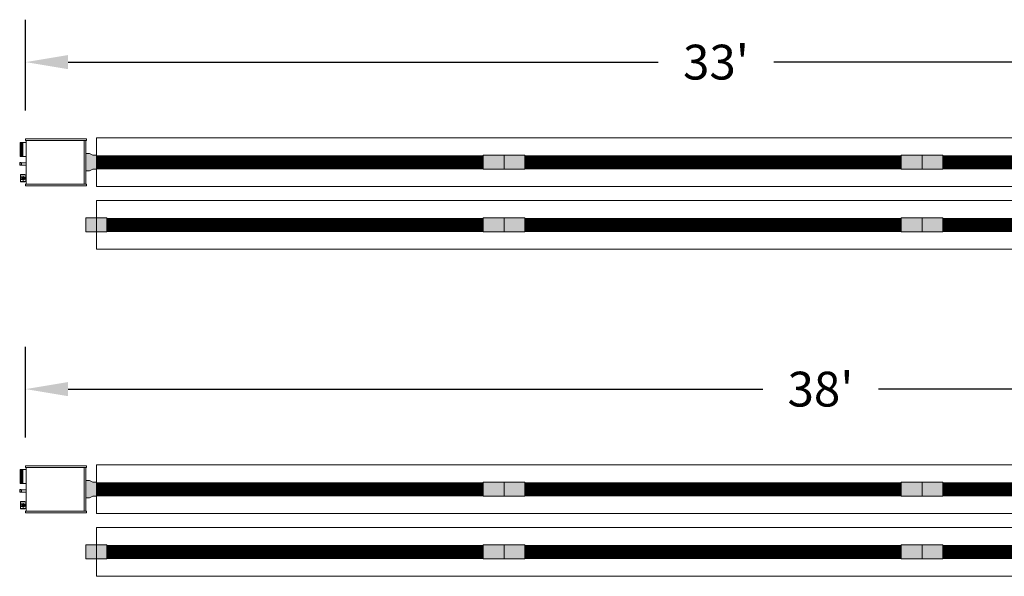
# Model space of a CAD drawing. Extents: x -4995 to 3920, y -627 to 7068.
# Drawn here: x 2033 to 2316, y -627 to -467 of the extents above; entities that cross this region are included whole.
import ezdxf

# ---------------------------------------------------------------- set-up
doc = ezdxf.new("R2010")
doc.units = 0
doc.header["$LTSCALE"] = 60
doc.header["$MEASUREMENT"] = 0
doc.layers.get('0').update_dxf_attribs({"linetype": 'CONTINUOUS'})
doc.layers.get('DEFPOINTS').update_dxf_attribs({"linetype": 'CONTINUOUS'})
for name, color, linetype in [('BH_ Heater', 7, 'CONTINUOUS'), ('BH_Heater', 7, 'CONTINUOUS'), ('LAYER6', 7, 'CONTINUOUS'), ('Vantage_II', 7, 'CONTINUOUS')]:
    doc.layers.add(name, color=color, linetype=linetype)
doc.styles.add('ARIAL', font='arial.ttf', dxfattribs={"height": 10})
doc.dimstyles.get("Standard").update_dxf_attribs({"dimscale": 65, "dimtxt": 0.18, "dimasz": 0.1875, "dimexe": 0.1875, "dimexo": 0.125, "dimgap": 0.125, "dimtad": 0, "dimtih": 1, "dimtoh": 1, "dimdec": 0, "dimzin": 0, "dimdsep": 46, "dimlunit": 4, "dimtxsty": 'ARIAL', "dimcen": 0.125, "dimclrd": 7, "dimclre": 7, "dimclrt": 7, "dimadec": 0, "dimazin": 0, "dimtfac": 1, "dimtdec": 0, "dimtofl": 0, "dimtmove": 0, "dimatfit": 3, "dimfxl": 1, "dimfrac": 2, "dimtolj": 1, "dimtzin": 0, "dimarcsym": 0})

# ---------------------------------------------------------------- blocks, each defined once
blk = doc.blocks.new('*D34')
at = {"layer": 'DEFPOINTS', "color": 0, "ltscale": 0.0625, "transparency": 16777216}
for p in [(2431.29, -479.07), (2034.94, -501.1), (2431.29, -516.83)]:
    blk.add_point(p, dxfattribs=at)
at = {"layer": 'LAYER6', "color": 7, "lineweight": -2, "ltscale": 0.0625, "transparency": 16777216}
for p, q in [((2034.94, -492.97), (2034.94, -466.88)), ((2431.29, -508.7), (2431.29, -466.88)), ((2047.13, -479.07), (2216.51, -479.07)), ((2419.1, -479.07), (2249.72, -479.07))]:
    blk.add_line(p, q, dxfattribs=at)
at = {"layer": 'LAYER6', "color": 7, "ltscale": 0.0625, "transparency": 16777216}
for points in [[(2047.13, -477.04), (2047.13, -481.1), (2034.94, -479.07)], [(2419.1, -477.04), (2419.1, -481.1), (2431.29, -479.07)]]:
    blk.add_solid(points, dxfattribs=at)
at = {"layer": 'LAYER6', "color": 7, "lineweight": 0, "ltscale": 0.0625, "transparency": 16777216, "insert": (2233.11, -479.07), "char_height": 10, "attachment_point": 5, "style": 'ARIAL'}
blk.add_mtext("\\A1;33'", dxfattribs=at)
blk = doc.blocks.new('*D35')
at = {"layer": 'DEFPOINTS', "color": 0, "ltscale": 0.0625, "transparency": 16777216}
for p in [(2491.29, -572.98), (2034.94, -595.01), (2491.29, -610.74)]:
    blk.add_point(p, dxfattribs=at)
at = {"layer": 'LAYER6', "color": 7, "lineweight": -2, "ltscale": 0.0625, "transparency": 16777216}
for p, q in [((2034.94, -586.89), (2034.94, -560.79)), ((2491.29, -602.62), (2491.29, -560.79)), ((2047.13, -572.98), (2246.51, -572.98)), ((2479.1, -572.98), (2279.72, -572.98))]:
    blk.add_line(p, q, dxfattribs=at)
at = {"layer": 'LAYER6', "color": 7, "ltscale": 0.0625, "transparency": 16777216}
for points in [[(2047.13, -570.95), (2047.13, -575.01), (2034.94, -572.98)], [(2479.1, -570.95), (2479.1, -575.01), (2491.29, -572.98)]]:
    blk.add_solid(points, dxfattribs=at)
at = {"layer": 'LAYER6', "color": 7, "lineweight": 0, "ltscale": 0.0625, "transparency": 16777216, "insert": (2263.11, -572.98), "char_height": 10, "attachment_point": 5, "style": 'ARIAL'}
blk.add_mtext("\\A1;38'", dxfattribs=at)

msp = doc.modelspace()

# ---------------------------------------------------------------- hatches: boundary and pattern name
at = {"layer": 'BH_Heater', "lineweight": 0}
h = msp.add_hatch(color=1, dxfattribs=at)
h.paths.add_polyline_path([(2055.26, -505.83), (2055.26, -509.83), (2054.26, -509.83), (2053.26, -510.33), (2052.26, -510.33), (2052.26, -505.33), (2053.26, -505.33), (2054.26, -505.83)])
edge = h.paths.add_edge_path(flags=16)
edge.add_line((2055.26, -505.83), (2055.26, -509.83))
for points in [[(2166.26, -509.83), (2172.26, -509.83), (2172.26, -505.83), (2166.26, -505.83)], [(2178.26, -509.83), (2172.26, -509.83), (2172.26, -505.83), (2178.26, -505.83)], [(2286.26, -509.83), (2292.26, -509.83), (2292.26, -505.83), (2286.26, -505.83)], [(2298.26, -509.83), (2292.26, -509.83), (2292.26, -505.83), (2298.26, -505.83)], [(2058.26, -527.83), (2058.26, -523.83), (2052.26, -523.83), (2052.26, -527.83)], [(2058.26, -527.83), (2058.26, -523.83), (2052.26, -523.83), (2052.26, -527.83)], [(2166.26, -523.83), (2172.26, -523.83), (2172.26, -527.83), (2166.26, -527.83)], [(2172.26, -527.83), (2178.26, -527.83), (2178.26, -523.83), (2172.26, -523.83)], [(2286.26, -523.83), (2292.26, -523.83), (2292.26, -527.83), (2286.26, -527.83)], [(2292.26, -527.83), (2298.26, -527.83), (2298.26, -523.83), (2292.26, -523.83)], [(2166.26, -603.74), (2172.26, -603.74), (2172.26, -599.74), (2166.26, -599.74)], [(2178.26, -603.74), (2172.26, -603.74), (2172.26, -599.74), (2178.26, -599.74)], [(2286.26, -603.74), (2292.26, -603.74), (2292.26, -599.74), (2286.26, -599.74)], [(2298.26, -603.74), (2292.26, -603.74), (2292.26, -599.74), (2298.26, -599.74)], [(2058.26, -621.74), (2058.26, -617.74), (2052.26, -617.74), (2052.26, -621.74)], [(2058.26, -621.74), (2058.26, -617.74), (2052.26, -617.74), (2052.26, -621.74)], [(2166.26, -617.74), (2172.26, -617.74), (2172.26, -621.74), (2166.26, -621.74)], [(2172.26, -621.74), (2178.26, -621.74), (2178.26, -617.74), (2172.26, -617.74)], [(2286.26, -617.74), (2292.26, -617.74), (2292.26, -621.74), (2286.26, -621.74)], [(2292.26, -621.74), (2298.26, -621.74), (2298.26, -617.74), (2292.26, -617.74)]]:
    msp.add_hatch(color=9, dxfattribs=at).paths.add_polyline_path(points)
h = msp.add_hatch(color=1, dxfattribs=at)
h.paths.add_polyline_path([(2055.26, -599.74), (2055.26, -603.74), (2054.26, -603.74), (2053.26, -604.24), (2052.26, -604.24), (2052.26, -599.24), (2053.26, -599.24), (2054.26, -599.74)])
edge = h.paths.add_edge_path(flags=16)
edge.add_line((2055.26, -599.74), (2055.26, -603.74))

# ---------------------------------------------------------------- linework, layer by layer
at = {"color": 9, "lineweight": 0}
for p, q in [((2052.26, -527.83), (2052.26, -523.83)), ((2052.26, -621.74), (2052.26, -617.74))]:
    msp.add_line(p, q, dxfattribs=at)
at = {"layer": 'BH_ Heater', "lineweight": 0}
for p, q in [((2033.67, -507.93), (2033.24, -507.93)), ((2033.24, -508.67), (2033.24, -507.93)), ((2033.24, -508.67), (2033.67, -508.67)), ((2033.67, -508.67), (2033.67, -507.93)), ((2033.67, -507.98), (2033.7, -507.95)), ((2033.67, -508.22), (2033.7, -508.6)), ((2033.67, -508.63), (2033.7, -508.6)), ((2033.7, -507.95), (2033.74, -508.49)), ((2033.7, -507.95), (2033.74, -508)), ((2033.7, -508.6), (2033.74, -508.65)), ((2033.74, -507.95), (2035.13, -507.95)), ((2033.74, -507.95), (2033.74, -508.65)), ((2033.74, -508.65), (2035.13, -508.65)), ((2033.67, -601.84), (2033.24, -601.84)), ((2033.24, -602.58), (2033.24, -601.84)), ((2033.67, -602.58), (2033.67, -601.84)), ((2033.67, -601.89), (2033.7, -601.86)), ((2033.7, -601.86), (2033.74, -602.4)), ((2033.7, -601.86), (2033.74, -601.92)), ((2033.74, -601.87), (2035.13, -601.87)), ((2033.74, -601.87), (2033.74, -602.56)), ((2033.24, -602.58), (2033.67, -602.58)), ((2033.67, -602.13), (2033.7, -602.51)), ((2033.67, -602.54), (2033.7, -602.51)), ((2033.7, -602.51), (2033.74, -602.56)), ((2033.74, -602.56), (2035.13, -602.56))]:
    msp.add_line(p, q, dxfattribs=at)
at = {"layer": 'BH_Heater', "lineweight": 0}
for p, q in [((2055.26, -500.83), (2172.26, -500.83)), ((2055.26, -500.83), (2055.26, -514.83)), ((2172.26, -500.83), (2292.26, -500.83)), ((2292.26, -500.83), (2412.26, -500.83)), ((2055.26, -514.83), (2172.26, -514.83)), ((2172.26, -514.83), (2292.26, -514.83)), ((2292.26, -514.83), (2412.26, -514.83)), ((2172.26, -518.83), (2055.26, -518.83)), ((2292.26, -518.83), (2172.26, -518.83)), ((2412.26, -518.83), (2292.26, -518.83)), ((2172.26, -532.83), (2055.26, -532.83)), ((2292.26, -532.83), (2172.26, -532.83)), ((2412.26, -532.83), (2292.26, -532.83)), ((2055.26, -594.74), (2172.26, -594.74)), ((2055.26, -594.74), (2055.26, -608.74)), ((2172.26, -594.74), (2292.26, -594.74)), ((2292.26, -594.74), (2412.26, -594.74)), ((2055.26, -608.74), (2172.26, -608.74)), ((2172.26, -608.74), (2292.26, -608.74)), ((2292.26, -608.74), (2412.26, -608.74)), ((2172.26, -612.74), (2055.26, -612.74)), ((2292.26, -612.74), (2172.26, -612.74)), ((2412.26, -612.74), (2292.26, -612.74)), ((2172.26, -626.74), (2055.26, -626.74)), ((2292.26, -626.74), (2172.26, -626.74)), ((2412.26, -626.74), (2292.26, -626.74))]:
    msp.add_line(p, q, dxfattribs=at)
at = {"layer": 'BH_Heater', "color": 1, "lineweight": 0}
for p, q in [((2053.26, -505.33), (2052.26, -505.33)), ((2053.26, -505.33), (2052.26, -505.33)), ((2053.26, -505.33), (2054.26, -505.83)), ((2055.26, -505.83), (2054.26, -505.83)), ((2055.26, -505.83), (2055.26, -509.83)), ((2055.26, -505.83), (2055.26, -509.83)), ((2055.26, -505.83), (2055.26, -509.83)), ((2053.26, -510.33), (2052.26, -510.33)), ((2053.26, -510.33), (2052.26, -510.33)), ((2053.26, -510.33), (2054.26, -509.83)), ((2055.26, -509.83), (2054.26, -509.83)), ((2053.26, -599.24), (2052.26, -599.24)), ((2053.26, -599.24), (2052.26, -599.24)), ((2053.26, -599.24), (2054.26, -599.74)), ((2055.26, -599.74), (2054.26, -599.74)), ((2055.26, -599.74), (2055.26, -603.74)), ((2055.26, -599.74), (2055.26, -603.74)), ((2055.26, -599.74), (2055.26, -603.74)), ((2053.26, -604.24), (2052.26, -604.24)), ((2053.26, -604.24), (2052.26, -604.24)), ((2053.26, -604.24), (2054.26, -603.74)), ((2055.26, -603.74), (2054.26, -603.74))]:
    msp.add_line(p, q, dxfattribs=at)
at = {"layer": 'BH_Heater', "color": 9, "lineweight": 0}
for p, q in [((2166.26, -505.83), (2166.26, -509.83)), ((2166.26, -505.83), (2172.26, -505.83)), ((2178.26, -505.83), (2172.26, -505.83)), ((2172.26, -505.83), (2172.26, -509.83)), ((2178.26, -505.83), (2178.26, -509.83)), ((2286.26, -505.83), (2286.26, -509.83)), ((2286.26, -505.83), (2292.26, -505.83)), ((2298.26, -505.83), (2292.26, -505.83)), ((2292.26, -505.83), (2292.26, -509.83)), ((2298.26, -505.83), (2298.26, -509.83)), ((2166.26, -509.83), (2172.26, -509.83)), ((2178.26, -509.83), (2172.26, -509.83)), ((2286.26, -509.83), (2292.26, -509.83)), ((2298.26, -509.83), (2292.26, -509.83)), ((2058.26, -523.83), (2052.26, -523.83)), ((2052.26, -523.83), (2052.26, -527.83)), ((2058.26, -523.83), (2052.26, -523.83)), ((2052.26, -523.83), (2052.26, -527.83)), ((2052.26, -523.83), (2052.26, -527.83)), ((2055.26, -527.83), (2055.26, -523.83)), ((2058.26, -527.83), (2058.26, -523.83)), ((2058.26, -527.83), (2058.26, -523.83)), ((2058.26, -527.83), (2058.26, -523.83)), ((2058.26, -527.83), (2058.26, -523.83)), ((2166.26, -527.83), (2166.26, -523.83)), ((2166.26, -523.83), (2172.26, -523.83)), ((2166.26, -523.83), (2166.26, -527.83)), ((2172.26, -527.83), (2172.26, -523.83)), ((2172.26, -527.83), (2172.26, -523.83)), ((2172.26, -527.83), (2172.26, -523.83)), ((2172.26, -527.83), (2172.26, -523.83)), ((2172.26, -523.83), (2172.26, -527.83)), ((2178.26, -523.83), (2172.26, -523.83)), ((2178.26, -523.83), (2178.26, -527.83)), ((2286.26, -527.83), (2286.26, -523.83)), ((2286.26, -523.83), (2292.26, -523.83)), ((2286.26, -523.83), (2286.26, -527.83)), ((2292.26, -527.83), (2292.26, -523.83)), ((2292.26, -527.83), (2292.26, -523.83)), ((2292.26, -527.83), (2292.26, -523.83)), ((2292.26, -527.83), (2292.26, -523.83)), ((2292.26, -523.83), (2292.26, -527.83)), ((2298.26, -523.83), (2292.26, -523.83)), ((2298.26, -523.83), (2298.26, -527.83)), ((2052.26, -527.83), (2058.26, -527.83)), ((2052.26, -527.83), (2058.26, -527.83)), ((2166.26, -527.83), (2172.26, -527.83)), ((2172.26, -527.83), (2178.26, -527.83)), ((2286.26, -527.83), (2292.26, -527.83)), ((2292.26, -527.83), (2298.26, -527.83)), ((2166.26, -599.74), (2166.26, -603.74)), ((2166.26, -599.74), (2172.26, -599.74)), ((2178.26, -599.74), (2172.26, -599.74)), ((2172.26, -599.74), (2172.26, -603.74)), ((2178.26, -599.74), (2178.26, -603.74)), ((2286.26, -599.74), (2286.26, -603.74)), ((2286.26, -599.74), (2292.26, -599.74)), ((2298.26, -599.74), (2292.26, -599.74)), ((2292.26, -599.74), (2292.26, -603.74)), ((2298.26, -599.74), (2298.26, -603.74)), ((2166.26, -603.74), (2172.26, -603.74)), ((2178.26, -603.74), (2172.26, -603.74)), ((2286.26, -603.74), (2292.26, -603.74)), ((2298.26, -603.74), (2292.26, -603.74)), ((2058.26, -617.74), (2052.26, -617.74)), ((2052.26, -617.74), (2052.26, -621.74)), ((2058.26, -617.74), (2052.26, -617.74)), ((2052.26, -617.74), (2052.26, -621.74)), ((2052.26, -617.74), (2052.26, -621.74)), ((2055.26, -621.74), (2055.26, -617.74)), ((2058.26, -621.74), (2058.26, -617.74)), ((2058.26, -621.74), (2058.26, -617.74)), ((2058.26, -621.74), (2058.26, -617.74)), ((2058.26, -621.74), (2058.26, -617.74)), ((2166.26, -621.74), (2166.26, -617.74)), ((2166.26, -617.74), (2172.26, -617.74)), ((2166.26, -617.74), (2166.26, -621.74)), ((2172.26, -621.74), (2172.26, -617.74)), ((2172.26, -621.74), (2172.26, -617.74)), ((2172.26, -621.74), (2172.26, -617.74)), ((2172.26, -621.74), (2172.26, -617.74)), ((2172.26, -617.74), (2172.26, -621.74)), ((2178.26, -617.74), (2172.26, -617.74)), ((2178.26, -617.74), (2178.26, -621.74)), ((2286.26, -621.74), (2286.26, -617.74)), ((2286.26, -617.74), (2292.26, -617.74)), ((2286.26, -617.74), (2286.26, -621.74)), ((2292.26, -621.74), (2292.26, -617.74)), ((2292.26, -621.74), (2292.26, -617.74)), ((2292.26, -621.74), (2292.26, -617.74)), ((2292.26, -621.74), (2292.26, -617.74)), ((2292.26, -617.74), (2292.26, -621.74)), ((2298.26, -617.74), (2292.26, -617.74)), ((2298.26, -617.74), (2298.26, -621.74)), ((2052.26, -621.74), (2058.26, -621.74)), ((2052.26, -621.74), (2058.26, -621.74)), ((2166.26, -621.74), (2172.26, -621.74)), ((2172.26, -621.74), (2178.26, -621.74)), ((2286.26, -621.74), (2292.26, -621.74)), ((2292.26, -621.74), (2298.26, -621.74))]:
    msp.add_line(p, q, dxfattribs=at)
at = {"layer": 'LAYER6', "color": 1, "lineweight": 0, "ltscale": 0.0625}
for p, q in [((2052.26, -505.33), (2052.26, -510.33)), ((2052.26, -599.24), (2052.26, -604.24))]:
    msp.add_line(p, q, dxfattribs=at)
at = {"layer": 'LAYER6', "color": 7, "lineweight": 0, "ltscale": 0.0625}
for p, q in [((2055.26, -518.83), (2055.26, -532.83)), ((2055.26, -612.74), (2055.26, -626.74))]:
    msp.add_line(p, q, dxfattribs=at)
at = {"layer": 'LAYER6', "color": 1, "lineweight": 0, "ltscale": 0.0625, "const_width": 4}
for points in [[(2166.26, -507.83), (2055.26, -507.83)], [(2286.26, -507.83), (2178.26, -507.83)], [(2406.26, -507.83), (2298.26, -507.83)], [(2166.26, -525.83), (2058.26, -525.83)], [(2286.26, -525.83), (2178.26, -525.83)], [(2406.26, -525.83), (2298.26, -525.83)], [(2166.26, -601.74), (2055.26, -601.74)], [(2286.26, -601.74), (2178.26, -601.74)], [(2406.26, -601.74), (2298.26, -601.74)], [(2166.26, -619.74), (2058.26, -619.74)], [(2286.26, -619.74), (2178.26, -619.74)], [(2406.26, -619.74), (2298.26, -619.74)]]:
    msp.add_lwpolyline(points, dxfattribs=at)
at = {"layer": 'Vantage_II', "lineweight": 0}
for p, q in [((2033.38, -506.17), (2033.38, -502.16)), ((2033.38, -502.16), (2035.13, -502.16)), ((2033.38, -502.27), (2034.14, -502.27)), ((2033.38, -502.38), (2034.14, -502.38)), ((2033.38, -502.49), (2034.14, -502.49)), ((2033.38, -502.6), (2034.14, -502.6)), ((2033.38, -502.71), (2034.14, -502.71)), ((2033.38, -502.83), (2034.14, -502.83)), ((2033.38, -502.94), (2034.14, -502.94)), ((2033.38, -503.05), (2034.14, -503.05)), ((2034.14, -502.27), (2034.14, -502.16)), ((2034.14, -502.49), (2034.14, -502.38)), ((2034.14, -502.71), (2034.14, -502.6)), ((2034.14, -502.94), (2034.14, -502.83)), ((2034.14, -503.16), (2034.14, -503.05)), ((2034.94, -501.1), (2034.94, -501.54)), ((2034.94, -501.54), (2052.45, -501.54)), ((2034.98, -501.06), (2052.41, -501.06)), ((2035.13, -514.12), (2035.13, -501.54)), ((2051.76, -501.54), (2051.76, -514.12)), ((2052.26, -514.12), (2052.26, -501.54)), ((2052.45, -501.1), (2052.45, -501.54)), ((2033.38, -503.16), (2034.14, -503.16)), ((2033.38, -503.27), (2034.14, -503.27)), ((2033.38, -503.38), (2034.14, -503.38)), ((2033.38, -503.49), (2034.14, -503.49)), ((2033.38, -503.61), (2034.14, -503.61)), ((2033.38, -503.72), (2034.14, -503.72)), ((2033.38, -503.83), (2034.14, -503.83)), ((2033.38, -503.94), (2034.14, -503.94)), ((2033.38, -504.05), (2034.14, -504.05)), ((2033.38, -504.16), (2034.14, -504.16)), ((2033.38, -504.27), (2034.14, -504.27)), ((2033.38, -504.39), (2034.14, -504.39)), ((2033.38, -504.5), (2034.14, -504.5)), ((2033.38, -504.61), (2034.14, -504.61)), ((2033.38, -504.72), (2034.14, -504.72)), ((2033.38, -504.83), (2034.14, -504.83)), ((2033.38, -504.94), (2034.14, -504.94)), ((2033.38, -505.06), (2034.14, -505.06)), ((2033.38, -505.17), (2034.14, -505.17)), ((2033.38, -505.28), (2034.14, -505.28)), ((2033.38, -505.39), (2034.14, -505.39)), ((2033.38, -505.5), (2034.14, -505.5)), ((2033.38, -505.61), (2034.14, -505.61)), ((2033.38, -505.72), (2034.14, -505.72)), ((2033.38, -505.84), (2034.14, -505.84)), ((2034.14, -503.38), (2034.14, -503.27)), ((2034.14, -503.61), (2034.14, -503.49)), ((2034.14, -503.83), (2034.14, -503.72)), ((2034.14, -504.05), (2034.14, -503.94)), ((2034.14, -504.27), (2034.14, -504.16)), ((2034.14, -504.5), (2034.14, -504.39)), ((2034.14, -504.72), (2034.14, -504.61)), ((2034.14, -504.94), (2034.14, -504.83)), ((2034.14, -505.17), (2034.14, -505.06)), ((2034.14, -505.39), (2034.14, -505.28)), ((2034.14, -505.61), (2034.14, -505.5)), ((2034.14, -505.84), (2034.14, -505.72)), ((2033.38, -505.95), (2034.14, -505.95)), ((2033.38, -506.06), (2034.14, -506.06)), ((2033.38, -506.17), (2035.13, -506.17)), ((2034.14, -506.06), (2034.14, -505.95)), ((2033.48, -511.32), (2034.75, -511.32)), ((2033.48, -513.48), (2033.48, -511.32)), ((2033.48, -511.45), (2034.75, -511.45)), ((2033.48, -513.35), (2034.75, -513.35)), ((2034.75, -513.48), (2033.48, -513.48)), ((2034.24, -512.59), (2034.24, -512.21)), ((2034.24, -512.21), (2034.75, -512.21)), ((2034.24, -512.59), (2034.75, -512.59)), ((2034.75, -512.72), (2034.75, -512.08)), ((2034.75, -512.08), (2035, -512.08)), ((2034.75, -512.72), (2035, -512.72)), ((2034.94, -514.12), (2052.45, -514.12)), ((2034.94, -514.56), (2034.94, -514.12)), ((2035, -513.1), (2035, -511.7)), ((2052.45, -514.56), (2052.45, -514.12)), ((2034.98, -514.6), (2052.41, -514.6)), ((2033.38, -600.08), (2033.38, -596.07)), ((2033.38, -596.07), (2035.13, -596.07)), ((2033.38, -596.18), (2034.14, -596.18)), ((2033.38, -596.29), (2034.14, -596.29)), ((2034.14, -596.18), (2034.14, -596.07)), ((2034.14, -596.4), (2034.14, -596.29)), ((2034.94, -595.01), (2034.94, -595.45)), ((2034.94, -595.45), (2052.45, -595.45)), ((2034.98, -594.97), (2052.41, -594.97)), ((2035.13, -608.03), (2035.13, -595.45)), ((2051.76, -595.45), (2051.76, -608.03)), ((2052.26, -608.03), (2052.26, -595.45)), ((2052.45, -595.01), (2052.45, -595.45)), ((2033.38, -596.4), (2034.14, -596.4)), ((2033.38, -596.51), (2034.14, -596.51)), ((2033.38, -596.62), (2034.14, -596.62)), ((2033.38, -596.74), (2034.14, -596.74)), ((2033.38, -596.85), (2034.14, -596.85)), ((2033.38, -596.96), (2034.14, -596.96)), ((2033.38, -597.07), (2034.14, -597.07)), ((2033.38, -597.18), (2034.14, -597.18)), ((2033.38, -597.29), (2034.14, -597.29)), ((2033.38, -597.4), (2034.14, -597.4)), ((2033.38, -597.52), (2034.14, -597.52)), ((2033.38, -597.63), (2034.14, -597.63)), ((2033.38, -597.74), (2034.14, -597.74)), ((2033.38, -597.85), (2034.14, -597.85)), ((2033.38, -597.96), (2034.14, -597.96)), ((2033.38, -598.07), (2034.14, -598.07)), ((2033.38, -598.19), (2034.14, -598.19)), ((2033.38, -598.3), (2034.14, -598.3)), ((2033.38, -598.41), (2034.14, -598.41)), ((2033.38, -598.52), (2034.14, -598.52)), ((2033.38, -598.63), (2034.14, -598.63)), ((2033.38, -598.74), (2034.14, -598.74)), ((2033.38, -598.85), (2034.14, -598.85)), ((2033.38, -598.97), (2034.14, -598.97)), ((2033.38, -599.08), (2034.14, -599.08)), ((2034.14, -596.62), (2034.14, -596.51)), ((2034.14, -596.85), (2034.14, -596.74)), ((2034.14, -597.07), (2034.14, -596.96)), ((2034.14, -597.29), (2034.14, -597.18)), ((2034.14, -597.52), (2034.14, -597.4)), ((2034.14, -597.74), (2034.14, -597.63)), ((2034.14, -597.96), (2034.14, -597.85)), ((2034.14, -598.19), (2034.14, -598.07)), ((2034.14, -598.41), (2034.14, -598.3)), ((2034.14, -598.63), (2034.14, -598.52)), ((2034.14, -598.85), (2034.14, -598.74)), ((2034.14, -599.08), (2034.14, -598.97)), ((2033.38, -599.19), (2034.14, -599.19)), ((2033.38, -599.3), (2034.14, -599.3)), ((2033.38, -599.41), (2034.14, -599.41)), ((2033.38, -599.52), (2034.14, -599.52)), ((2033.38, -599.63), (2034.14, -599.63)), ((2033.38, -599.75), (2034.14, -599.75)), ((2033.38, -599.86), (2034.14, -599.86)), ((2033.38, -599.97), (2034.14, -599.97)), ((2033.38, -600.08), (2035.13, -600.08)), ((2034.14, -599.3), (2034.14, -599.19)), ((2034.14, -599.52), (2034.14, -599.41)), ((2034.14, -599.75), (2034.14, -599.63)), ((2034.14, -599.97), (2034.14, -599.86)), ((2033.48, -605.24), (2034.75, -605.24)), ((2033.48, -607.39), (2033.48, -605.24)), ((2033.48, -605.36), (2034.75, -605.36)), ((2033.48, -607.26), (2034.75, -607.26)), ((2034.75, -607.39), (2033.48, -607.39)), ((2034.24, -606.5), (2034.24, -606.12)), ((2034.24, -606.12), (2034.75, -606.12)), ((2034.24, -606.5), (2034.75, -606.5)), ((2034.75, -606.63), (2034.75, -606)), ((2034.75, -606), (2035, -606)), ((2034.75, -606.63), (2035, -606.63)), ((2035, -607.01), (2035, -605.62)), ((2034.94, -608.03), (2052.45, -608.03)), ((2034.94, -608.47), (2034.94, -608.03)), ((2034.98, -608.51), (2052.41, -608.51)), ((2052.45, -608.47), (2052.45, -608.03))]:
    msp.add_line(p, q, dxfattribs=at)
at = {"layer": 'Vantage_II', "color": 1, "lineweight": 0}
for p, q in [((2053.26, -505.33), (2052.26, -505.33)), ((2053.26, -510.33), (2052.26, -510.33)), ((2053.26, -599.24), (2052.26, -599.24)), ((2053.26, -604.24), (2052.26, -604.24))]:
    msp.add_line(p, q, dxfattribs=at)
at = {"layer": 'Vantage_II', "color": 12, "lineweight": 0}
for p, q in [((2033.82, -512.39), (2033.65, -512.39)), ((2033.65, -512.41), (2033.65, -512.39)), ((2033.82, -512.41), (2033.65, -512.41)), ((2033.7, -512.02), (2033.71, -511.99)), ((2033.86, -512.06), (2033.7, -512.02)), ((2033.86, -512.74), (2033.7, -512.79)), ((2033.71, -512.81), (2033.7, -512.79)), ((2033.87, -512.04), (2033.71, -511.99)), ((2033.87, -512.77), (2033.71, -512.81)), ((2034.75, -512.38), (2033.82, -512.38)), ((2033.82, -512.43), (2033.82, -512.38)), ((2034.75, -512.43), (2033.82, -512.43)), ((2033.86, -512.07), (2033.87, -512.02)), ((2034.75, -512.31), (2033.86, -512.07)), ((2034.75, -512.49), (2033.86, -512.73)), ((2033.87, -512.78), (2033.86, -512.73)), ((2034.75, -512.26), (2033.87, -512.02)), ((2034.75, -512.55), (2033.87, -512.78)), ((2033.82, -606.3), (2033.65, -606.3)), ((2033.65, -606.33), (2033.65, -606.3)), ((2033.82, -606.33), (2033.65, -606.33)), ((2033.7, -605.93), (2033.71, -605.9)), ((2033.86, -605.97), (2033.7, -605.93)), ((2033.86, -606.65), (2033.7, -606.7)), ((2033.71, -606.72), (2033.7, -606.7)), ((2033.87, -605.95), (2033.71, -605.9)), ((2033.87, -606.68), (2033.71, -606.72)), ((2034.75, -606.29), (2033.82, -606.29)), ((2033.82, -606.34), (2033.82, -606.29)), ((2034.75, -606.34), (2033.82, -606.34)), ((2033.86, -605.98), (2033.87, -605.93)), ((2034.75, -606.22), (2033.86, -605.98)), ((2034.75, -606.4), (2033.86, -606.64)), ((2033.87, -606.69), (2033.86, -606.64)), ((2034.75, -606.17), (2033.87, -605.93)), ((2034.75, -606.46), (2033.87, -606.69))]:
    msp.add_line(p, q, dxfattribs=at)
at = {"layer": 'Vantage_II', "color": 9, "lineweight": 0}
for p, q in [((2052.26, -523.83), (2052.26, -527.83)), ((2052.26, -617.74), (2052.26, -621.74))]:
    msp.add_line(p, q, dxfattribs=at)
at = {"layer": 'Vantage_II', "lineweight": 0}
for centre, radius, start, end in [((2034.98, -501.1), 0.0405, 90, 180), ((2052.41, -501.1), 0.0405, 0, 90), ((2034.75, -511.7), 0.38, 0, 90), ((2034.75, -511.7), 0.253, 360, 90), ((2034.3, -512.4), 0.446, 6.1106, 253.6675), ((2034.3, -512.85), 0.127, 171.8338, 8.1662), ((2034.3, -512.4), 0.446, 286.3325, 353.8894), ((2034.75, -513.1), 0.253, 270, 0), ((2034.75, -513.1), 0.38, 270, 0), ((2034.98, -514.56), 0.0405, 180, 270), ((2052.41, -514.56), 0.0405, 270, 0), ((2034.98, -595.01), 0.0405, 90, 180), ((2052.41, -595.01), 0.0405, 0, 90), ((2034.3, -606.31), 0.446, 6.1106, 253.6675), ((2034.3, -606.76), 0.127, 171.8338, 8.1662), ((2034.3, -606.31), 0.446, 286.3325, 353.8894), ((2034.75, -605.62), 0.38, 0, 90), ((2034.75, -605.62), 0.253, 360, 90), ((2034.75, -607.01), 0.253, 270, 0), ((2034.75, -607.01), 0.38, 270, 0), ((2034.98, -608.47), 0.0405, 180, 270), ((2052.41, -608.47), 0.0405, 270, 0)]:
    msp.add_arc(centre, radius, start, end, dxfattribs=at)
for p in [(2033.38, -502.27), (2033.38, -502.38), (2033.38, -502.49), (2033.38, -502.6), (2033.38, -502.71), (2033.38, -502.83), (2033.38, -502.94), (2033.38, -503.05), (2033.38, -503.16), (2033.38, -503.27), (2033.38, -503.38), (2033.38, -503.49), (2033.38, -503.61), (2033.38, -503.72), (2033.38, -503.83), (2033.38, -503.94), (2033.38, -504.05), (2033.38, -504.16), (2033.38, -504.27), (2033.38, -504.39), (2033.38, -504.5), (2033.38, -504.61), (2033.38, -504.72), (2033.38, -504.83), (2033.38, -504.94), (2033.38, -505.06), (2033.38, -505.17), (2033.38, -505.28), (2033.38, -505.39), (2033.38, -505.5), (2033.38, -505.61), (2033.38, -505.72), (2033.38, -505.84), (2033.38, -505.95), (2033.38, -506.06), (2033.38, -596.18), (2033.38, -596.29), (2033.38, -596.4), (2033.38, -596.51), (2033.38, -596.62), (2033.38, -596.74), (2033.38, -596.85), (2033.38, -596.96), (2033.38, -597.07), (2033.38, -597.18), (2033.38, -597.29), (2033.38, -597.4), (2033.38, -597.52), (2033.38, -597.63), (2033.38, -597.74), (2033.38, -597.85), (2033.38, -597.96), (2033.38, -598.07), (2033.38, -598.19), (2033.38, -598.3), (2033.38, -598.41), (2033.38, -598.52), (2033.38, -598.63), (2033.38, -598.74), (2033.38, -598.85), (2033.38, -598.97), (2033.38, -599.08), (2033.38, -599.19), (2033.38, -599.3), (2033.38, -599.41), (2033.38, -599.52), (2033.38, -599.63), (2033.38, -599.75), (2033.38, -599.86), (2033.38, -599.97)]:
    msp.add_point(p, dxfattribs=at)

# ---------------------------------------------------------------- dimensions: what is measured, and where the dimension line sits
at = {"layer": 'LAYER6', "color": 7, "lineweight": 0, "ltscale": 0.0625}
for base, p1, p2, picture, middle in [((2431.29, -479.07), (2034.94, -501.1), (2431.29, -516.83), '*D34', (2233.11, -479.07)), ((2491.29, -572.98), (2034.94, -595.01), (2491.29, -610.74), '*D35', (2263.11, -572.98))]:
    dim = msp.add_linear_dim(base=base, p1=p1, p2=p2, dimstyle='Standard', dxfattribs=at)
    dim.commit()
    dim.dimension.update_dxf_attribs({"geometry": picture, "text_midpoint": middle})

doc.saveas('drawing.dxf')
